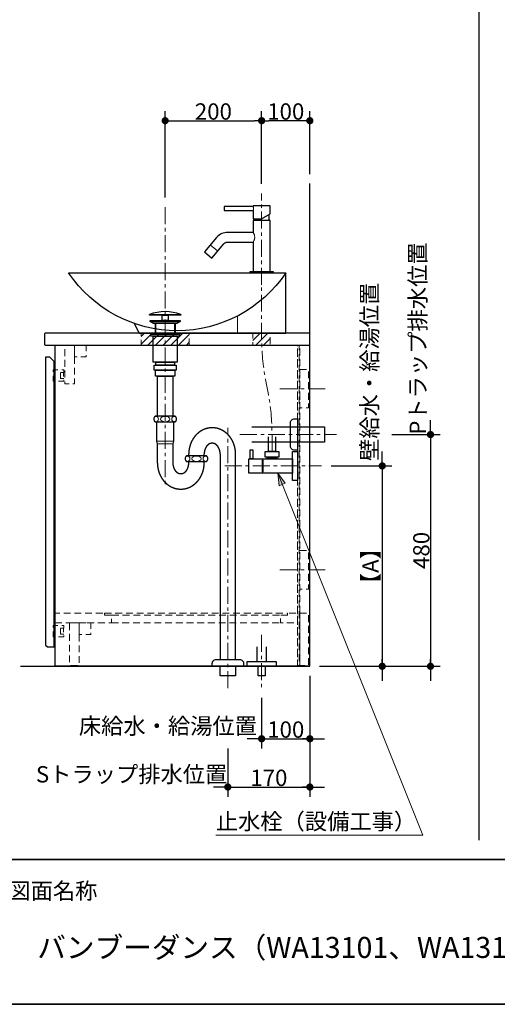
# Model space of a CAD drawing. Units: millimetres. Extents: x -4275 to 7850, y -3045 to 3045.
# Drawn here: x -2087 to -1097, y -2770 to -731 of the extents above; entities that cross this region are included whole.
import ezdxf

# ---------------------------------------------------------------- set-up
doc = ezdxf.new("R2010")
doc.units = ezdxf.units.MM
doc.header["$LTSCALE"] = 20
doc.header["$PDMODE"] = 1
doc.header["$PDSIZE"] = -2
doc.linetypes.add('ラインタイプ-1', pattern=[1.11, 0.71, -0.4])
doc.linetypes.add('ラインタイプ-3', pattern=[2.91, 1.76, -0.4, 0.35, -0.4])
for name, color, linetype, lineweight in [('1図面枠', 7, 'Continuous', 15), ('2寸法-1', 7, 'Continuous', 15), ('2寸法-2', 7, 'Continuous', 15), ('2寸法-3', 7, 'Continuous', 15), ('4給排水', 7, 'Continuous', 15), ('5ボウル・キャビネット', 7, 'Continuous', 15)]:
    doc.layers.add(name, color=color, linetype=linetype, lineweight=lineweight)
doc.styles.add('MS PGothic', font='txt', dxfattribs={"bigfont": 'MS PGothic'})
doc.styles.get("Standard").update_dxf_attribs({"font": 'txt', "bigfont": 'BIGFONT.SHX'})
doc.dimstyles.new('SANWA-1', dxfattribs={"dimtxt": 33.826244, "dimasz": 15.006836, "dimexe": 20, "dimexo": 20, "dimgap": 2, "dimtad": 1, "dimdec": 8, "dimdsep": 46, "dimtxsty": 'MS PGothic', "dimblk": 'DOT', "dimblk1": 'DOT', "dimblk2": 'DOT', "dimcen": 0, "dimazin": 0, "dimtfac": 0.8, "dimtdec": 8, "dimtix": 1, "dimtmove": 0, "dimatfit": 0, "dimldrblk": 'DOT', "dimfxl": 1, "dimfrac": 2, "dimtolj": 1, "dimarcsym": 0})
pattern_1 = [(45, (0, 0), (16, 0), [])]

# ---------------------------------------------------------------- blocks, each defined once
blk = doc.blocks.new('グループ-2')
at = {"layer": '1図面枠', "color": 7, "linetype": 'Continuous', "lineweight": 35}
blk.add_line((-4000, -2470), (4000, -2470), dxfattribs=at)
at = {"layer": '1図面枠', "color": 7, "linetype": 'Continuous', "lineweight": 35, "flags": 128}
blk.add_lwpolyline([(-4000, 2770), (4000, 2770), (4000, -2770), (-4000, -2770)], close=True, dxfattribs=at)
blk = doc.blocks.new('図面枠')
at = {"layer": '1図面枠', "color": 7}
blk.add_blockref('グループ-2', (0, 0), dxfattribs=at)
at = {"layer": '1図面枠', "color": 7, "insert": (-2110, -2518.2), "char_height": 33.826, "attachment_point": 1, "line_spacing_factor": 0.870768}
blk.add_mtext('{\\fMS PGothic|b0|i0|c128|p0;図面名称}', dxfattribs=at)
blk = doc.blocks.new('グループ-4')
at = {"layer": '1図面枠', "color": 7, "linetype": 'Continuous', "lineweight": 30}
blk.add_line((-1135, 2050), (-1135, -2430), dxfattribs=at)
blk = doc.blocks.new('グループ-5')
at = {"layer": '5ボウル・キャビネット', "color": 7, "linetype": 'Continuous', "lineweight": 30, "flags": 128}
blk.add_lwpolyline([(-2033, -1380, 0.414214), (-2035, -1382), (-2035, -1403, 0.414214), (-2033, -1405), (-1485, -1405), (-1485, -1380)], format="xyb", close=True, dxfattribs=at)
for points in [[(-2013, -1405), (-1486, -1405), (-1486, -2070), (-2013, -2070)], [(-2033, -2026), (-2029, -2030), (-2015, -2030), (-2015, -1439), (-2024, -1430), (-2033, -1430)]]:
    blk.add_lwpolyline(points, close=True, dxfattribs=at)
blk = doc.blocks.new('グループ-6')
at = {"layer": '5ボウル・キャビネット', "color": 7, "linetype": 'ラインタイプ-1', "lineweight": 15}
for p, q in [((-1511, -2070), (-1511, -1405)), ((-1506, -2070), (-1506, -1405)), ((-1896, -1980), (-1546, -1980))]:
    blk.add_line(p, q, dxfattribs=at)
at = {"layer": '5ボウル・キャビネット', "color": 7, "linetype": 'ラインタイプ-1', "lineweight": 15, "flags": 128}
for points in [[(-1993, -1405), (-1973, -1405), (-1973, -1485), (-1993, -1485)], [(-1973, -1405), (-1949, -1405), (-1949, -1429), (-1973, -1429)], [(-1511, -1405), (-1507, -1405), (-1507, -2068), (-1511, -2068)], [(-1995, -1473.75), (-2002, -1473.75), (-2002, -1461.75), (-1995, -1461.75), (-1995, -1455.75), (-2017, -1455.75), (-2017, -1479.75), (-1995, -1479.75)], [(-2002, -1461.75), (-1995.5, -1461.75), (-1995.5, -1473.75), (-2002, -1473.75)], [(-1506, -1455), (-1488, -1455), (-1488, -1535), (-1506, -1535)], [(-1506, -1830), (-1488, -1830), (-1488, -1910), (-1506, -1910)], [(-2013, -1980), (-1896, -1980), (-1896, -1964), (-1911, -1964), (-1911, -1960), (-2013, -1960)], [(-1910.5, -1960), (-1531.5, -1960), (-1531.5, -1964), (-1910.5, -1964)], [(-1531, -1964), (-1546, -1964), (-1546, -1980), (-1511, -1980), (-1511, -1960), (-1531, -1960)], [(-1506, -1960), (-1488, -1960), (-1488, -2068), (-1506, -2068)], [(-1995, -2003.25), (-2002, -2003.25), (-2002, -1991.25), (-1995, -1991.25), (-1995, -1985.25), (-2017, -1985.25), (-2017, -2009.25), (-1995, -2009.25)], [(-2002, -1991.25), (-1995.5, -1991.25), (-1995.5, -2003.25), (-2002, -2003.25)], [(-1983, -1980), (-1963, -1980), (-1963, -2068), (-1981, -2068), (-1983, -2066)], [(-1963, -1980), (-1939, -1980), (-1939, -2004), (-1963, -2004)]]:
    blk.add_lwpolyline(points, close=True, dxfattribs=at)
blk = doc.blocks.new('グループ-7')
at = {"layer": '5ボウル・キャビネット', "color": 7, "linetype": 'ラインタイプ-3', "lineweight": 15}
for p, q in [((-1547, -1495), (-1447, -1495)), ((-1547, -1870), (-1447, -1870))]:
    blk.add_line(p, q, dxfattribs=at)
blk = doc.blocks.new('グループ-8')
at = {"layer": '5ボウル・キャビネット', "color": 7, "linetype": 'Continuous', "lineweight": 30, "flags": 128}
blk.add_lwpolyline([(-2085, -2070), (-1485, -2070), (-1485, -1070)], dxfattribs=at)
at = {"layer": '5ボウル・キャビネット', "color": 7}
for name in ['グループ-5', 'グループ-6', 'グループ-7']:
    blk.add_blockref(name, (0, 0), dxfattribs=at)
blk = doc.blocks.new('_Dot')
at = {"color": 0, "linetype": 'ByBlock', "lineweight": -2}
blk.add_line((-0.5, 0), (-1, 0), dxfattribs=at)
at = {"color": 0, "linetype": 'ByBlock', "const_width": 0.5}
blk.add_lwpolyline([(-0.25, 0, 1), (0.25, 0, 1)], format="xyb", close=True, dxfattribs=at)
blk = doc.blocks.new('*D43')
at = {"layer": '2寸法-1', "color": 0, "linetype": 'Continuous', "lineweight": -2}
for p, q in [((-1441, -1655), (-1315, -1655)), ((-1335, -1670), (-1335, -2055)), ((-1465, -2070), (-1315, -2070))]:
    blk.add_line(p, q, dxfattribs=at)
at = {"layer": 'Defpoints', "color": 0}
for p in [(-1461, -1655), (-1485, -2070), (-1335, -2070)]:
    blk.add_point(p, dxfattribs=at)
at = {"layer": '2寸法-1', "color": 0, "lineweight": -2, "xscale": 15.0068359375, "yscale": 15.0068359375, "zscale": 15.0068359375}
for p, rotation in [((-1335, -1655), 90), ((-1335, -2070), 270)]:
    blk.add_blockref('_Dot', p, dxfattribs=dict(at, rotation=rotation))
at = {"layer": '2寸法-1', "color": 0, "lineweight": 15, "insert": (-1359.3, -1862.5), "char_height": 33.83, "attachment_point": 5, "rotation": 90, "style": 'MS PGothic'}
blk.add_mtext('\\A1;【A】', dxfattribs=at)
blk = doc.blocks.new('*D44')
at = {"layer": '2寸法-1', "color": 0, "linetype": 'Continuous', "lineweight": -2}
for p, q in [((-1315, -1590), (-1215, -1590)), ((-1235, -1605), (-1235, -2055)), ((-1315, -2070), (-1215, -2070))]:
    blk.add_line(p, q, dxfattribs=at)
at = {"layer": 'Defpoints', "color": 0}
for p in [(-1335, -1590), (-1335, -2070), (-1235, -2070)]:
    blk.add_point(p, dxfattribs=at)
at = {"layer": '2寸法-1', "color": 0, "lineweight": -2, "xscale": 15.0068359375, "yscale": 15.0068359375, "zscale": 15.0068359375}
for p, rotation in [((-1235, -1590), 90), ((-1235, -2070), 270)]:
    blk.add_blockref('_Dot', p, dxfattribs=dict(at, rotation=rotation))
at = {"layer": '2寸法-1', "color": 0, "lineweight": 15, "insert": (-1254, -1830), "char_height": 33.83, "attachment_point": 5, "rotation": 90, "style": 'MS PGothic'}
blk.add_mtext('\\A1;480', dxfattribs=at)
blk = doc.blocks.new('*D45')
at = {"layer": '2寸法-2', "color": 0, "linetype": 'Continuous', "lineweight": -2}
for p, q in [((-1335, -1640), (-1335, -1625)), ((-1441, -1655), (-1315, -1655)), ((-1335, -1655), (-1335, -2070)), ((-1465, -2070), (-1315, -2070)), ((-1335, -2085), (-1335, -2100))]:
    blk.add_line(p, q, dxfattribs=at)
at = {"layer": 'Defpoints', "color": 0}
for p in [(-1461, -1655), (-1485, -2070), (-1335, -2070)]:
    blk.add_point(p, dxfattribs=at)
at = {"layer": '2寸法-2', "color": 0, "lineweight": -2, "xscale": 15.0068359375, "yscale": 15.0068359375, "zscale": 15.0068359375}
for p, rotation in [((-1335, -1655), 270), ((-1335, -2070), 90)]:
    blk.add_blockref('_Dot', p, dxfattribs=dict(at, rotation=rotation))
at = {"layer": '2寸法-2', "color": 0, "lineweight": 15, "insert": (-1361.4, -1460.1), "char_height": 33.826, "attachment_point": 5, "rotation": 90, "style": 'MS PGothic'}
blk.add_mtext('\\A1;壁給水・給湯位置', dxfattribs=at)
blk = doc.blocks.new('*D46')
at = {"layer": '2寸法-2', "color": 0, "linetype": 'Continuous', "lineweight": -2}
for p, q in [((-1485, -2090), (-1485, -2240)), ((-1585, -2135), (-1585, -2240)), ((-1600, -2220), (-1615, -2220)), ((-1585, -2220), (-1485, -2220)), ((-1470, -2220), (-1455, -2220))]:
    blk.add_line(p, q, dxfattribs=at)
at = {"layer": 'Defpoints', "color": 0}
for p in [(-1485, -2070), (-1585, -2115), (-1485, -2220)]:
    blk.add_point(p, dxfattribs=at)
at = {"layer": '2寸法-2', "color": 0, "lineweight": -2, "xscale": 15.0068359375, "yscale": 15.0068359375, "zscale": 15.0068359375}
blk.add_blockref('_Dot', (-1585, -2220), dxfattribs=at)
at = {"layer": '2寸法-2', "color": 0, "lineweight": -2, "xscale": 15.0068359375, "yscale": 15.0068359375, "zscale": 15.0068359375, "rotation": 180}
blk.add_blockref('_Dot', (-1485, -2220), dxfattribs=at)
at = {"layer": '2寸法-2', "color": 0, "lineweight": 15, "insert": (-1779.2, -2193.6), "char_height": 33.826, "attachment_point": 5, "style": 'MS PGothic'}
blk.add_mtext('\\A1;床給水・給湯位置', dxfattribs=at)
blk = doc.blocks.new('*D47')
at = {"layer": '2寸法-2', "color": 0, "linetype": 'Continuous', "lineweight": -2}
for p, q in [((-1655, -2240), (-1655, -2340)), ((-1485, -2240), (-1485, -2340)), ((-1670, -2320), (-1685, -2320)), ((-1655, -2320), (-1485, -2320)), ((-1470, -2320), (-1455, -2320))]:
    blk.add_line(p, q, dxfattribs=at)
at = {"layer": 'Defpoints', "color": 0}
for p in [(-1655, -2220), (-1485, -2220), (-1485, -2320)]:
    blk.add_point(p, dxfattribs=at)
at = {"layer": '2寸法-2', "color": 0, "lineweight": -2, "xscale": 15.0068359375, "yscale": 15.0068359375, "zscale": 15.0068359375}
blk.add_blockref('_Dot', (-1655, -2320), dxfattribs=at)
at = {"layer": '2寸法-2', "color": 0, "lineweight": -2, "xscale": 15.0068359375, "yscale": 15.0068359375, "zscale": 15.0068359375, "rotation": 180}
blk.add_blockref('_Dot', (-1485, -2320), dxfattribs=at)
at = {"layer": '2寸法-2', "color": 0, "lineweight": 15, "insert": (-1854.5, -2293.6), "char_height": 33.826, "attachment_point": 5, "style": 'MS PGothic'}
blk.add_mtext('\\A1;Sトラップ排水位置', dxfattribs=at)
blk = doc.blocks.new('*D48')
at = {"layer": '2寸法-1', "color": 0, "linetype": 'Continuous', "lineweight": -2}
for p, q in [((-1485, -2090), (-1485, -2240)), ((-1585, -2135), (-1585, -2240)), ((-1570, -2220), (-1500, -2220))]:
    blk.add_line(p, q, dxfattribs=at)
at = {"layer": 'Defpoints', "color": 0}
for p in [(-1485, -2070), (-1585, -2115), (-1485, -2220)]:
    blk.add_point(p, dxfattribs=at)
at = {"layer": '2寸法-1', "color": 0, "lineweight": -2, "xscale": 15.0068359375, "yscale": 15.0068359375, "zscale": 15.0068359375, "rotation": 180}
blk.add_blockref('_Dot', (-1585, -2220), dxfattribs=at)
at = {"layer": '2寸法-1', "color": 0, "lineweight": -2, "xscale": 15.0068359375, "yscale": 15.0068359375, "zscale": 15.0068359375}
blk.add_blockref('_Dot', (-1485, -2220), dxfattribs=at)
at = {"layer": '2寸法-1', "color": 0, "lineweight": 15, "insert": (-1535, -2201), "char_height": 33.83, "attachment_point": 5, "style": 'MS PGothic'}
blk.add_mtext('\\A1;100', dxfattribs=at)
blk = doc.blocks.new('*D49')
at = {"layer": '2寸法-1', "color": 0, "linetype": 'Continuous', "lineweight": -2}
for p, q in [((-1655, -2240), (-1655, -2340)), ((-1485, -2240), (-1485, -2340)), ((-1640, -2320), (-1500, -2320))]:
    blk.add_line(p, q, dxfattribs=at)
at = {"layer": 'Defpoints', "color": 0}
for p in [(-1655, -2220), (-1485, -2220), (-1485, -2320)]:
    blk.add_point(p, dxfattribs=at)
at = {"layer": '2寸法-1', "color": 0, "lineweight": -2, "xscale": 15.0068359375, "yscale": 15.0068359375, "zscale": 15.0068359375, "rotation": 180}
blk.add_blockref('_Dot', (-1655, -2320), dxfattribs=at)
at = {"layer": '2寸法-1', "color": 0, "lineweight": -2, "xscale": 15.0068359375, "yscale": 15.0068359375, "zscale": 15.0068359375}
blk.add_blockref('_Dot', (-1485, -2320), dxfattribs=at)
at = {"layer": '2寸法-1', "color": 0, "lineweight": 15, "insert": (-1570, -2301), "char_height": 33.83, "attachment_point": 5, "style": 'MS PGothic'}
blk.add_mtext('\\A1;170', dxfattribs=at)
blk = doc.blocks.new('*D50')
at = {"layer": '2寸法-2', "color": 0, "linetype": 'Continuous', "lineweight": -2}
for p, q in [((-1235, -1575), (-1235, -1560)), ((-1315, -1590), (-1215, -1590)), ((-1235, -1590), (-1235, -2070)), ((-1315, -2070), (-1215, -2070)), ((-1235, -2085), (-1235, -2100))]:
    blk.add_line(p, q, dxfattribs=at)
at = {"layer": 'Defpoints', "color": 0}
for p in [(-1335, -1590), (-1335, -2070), (-1235, -2070)]:
    blk.add_point(p, dxfattribs=at)
at = {"layer": '2寸法-2', "color": 0, "lineweight": -2, "xscale": 15.0068359375, "yscale": 15.0068359375, "zscale": 15.0068359375}
for p, rotation in [((-1235, -1590), 270), ((-1235, -2070), 90)]:
    blk.add_blockref('_Dot', p, dxfattribs=dict(at, rotation=rotation))
at = {"layer": '2寸法-2', "color": 0, "lineweight": 15, "insert": (-1261.4, -1391.2), "char_height": 33.826, "attachment_point": 5, "rotation": 90, "style": 'MS PGothic'}
blk.add_mtext('\\A1;Pトラップ排水位置', dxfattribs=at)
blk = doc.blocks.new('*D59')
at = {"layer": '2寸法-1', "color": 0, "linetype": 'Continuous', "lineweight": -2}
for p, q in [((-1585, -1071), (-1585, -920)), ((-1485, -1051), (-1485, -920)), ((-1500, -940), (-1570, -940))]:
    blk.add_line(p, q, dxfattribs=at)
at = {"layer": 'Defpoints', "color": 0}
for p in [(-1585, -940), (-1485, -1071), (-1585, -1091)]:
    blk.add_point(p, dxfattribs=at)
at = {"layer": '2寸法-1', "color": 0, "lineweight": -2, "xscale": 15.0068359375, "yscale": 15.0068359375, "zscale": 15.0068359375, "rotation": 180}
blk.add_blockref('_Dot', (-1585, -940), dxfattribs=at)
at = {"layer": '2寸法-1', "color": 0, "lineweight": -2, "xscale": 15.0068359375, "yscale": 15.0068359375, "zscale": 15.0068359375}
blk.add_blockref('_Dot', (-1485, -940), dxfattribs=at)
at = {"layer": '2寸法-1', "color": 0, "lineweight": 15, "insert": (-1535, -921), "char_height": 33.83, "attachment_point": 5, "style": 'MS PGothic'}
blk.add_mtext('\\A1;100', dxfattribs=at)
blk = doc.blocks.new('*D60')
at = {"layer": '2寸法-1', "color": 0, "linetype": 'Continuous', "lineweight": -2}
for p, q in [((-1785, -1099), (-1785, -920)), ((-1585, -1071), (-1585, -920)), ((-1770, -940), (-1600, -940))]:
    blk.add_line(p, q, dxfattribs=at)
at = {"layer": 'Defpoints', "color": 0}
for p in [(-1585, -940), (-1585, -1091), (-1785, -1119)]:
    blk.add_point(p, dxfattribs=at)
at = {"layer": '2寸法-1', "color": 0, "lineweight": -2, "xscale": 15.0068359375, "yscale": 15.0068359375, "zscale": 15.0068359375, "rotation": 180}
blk.add_blockref('_Dot', (-1785, -940), dxfattribs=at)
at = {"layer": '2寸法-1', "color": 0, "lineweight": -2, "xscale": 15.0068359375, "yscale": 15.0068359375, "zscale": 15.0068359375}
blk.add_blockref('_Dot', (-1585, -940), dxfattribs=at)
at = {"layer": '2寸法-1', "color": 0, "lineweight": 15, "insert": (-1685, -921), "char_height": 33.83, "attachment_point": 5, "style": 'MS PGothic'}
blk.add_mtext('\\A1;200', dxfattribs=at)
blk = doc.blocks.new('止水栓_側面')
at = {"layer": '4給排水', "color": 7, "linetype": 'ラインタイプ-3', "lineweight": 15}
blk.add_line((-150.5, 0), (50, 0), dxfattribs=at)
at = {"layer": '4給排水', "color": 7, "linetype": 'Continuous', "lineweight": 30, "flags": 128}
blk.add_lwpolyline([(-45, 60), (-45, 30), (-60, 30), (-60, 60)], dxfattribs=at)
for points in [[(-97.5, 33), (-92.5, 33), (-92.5, 15), (-97.5, 15)], [(-66.5, 30), (-38.5, 30), (-38.5, 18), (-66.5, 18)], [(-10, 30), (0, 30), (0, -30), (-10, -30)], [(-72.5, -15), (-100.5, -15), (-100.5, 15), (-72.5, 15)], [(-72.5, 12), (-71.5, 12), (-71.5, -12), (-72.5, -12)], [(-71.5, 14.9), (-10, 14.9), (-10, -14.9), (-71.5, -14.9)], [(-62.5, 18), (-42.5, 18), (-42.5, 14.9), (-62.5, 14.9)]]:
    blk.add_lwpolyline(points, close=True, dxfattribs=at)
blk = doc.blocks.new('グループ-9')
at = {"layer": '4給排水', "color": 7, "linetype": 'ラインタイプ-3', "lineweight": 15}
blk.add_line((-1585, -1280), (-1585, -1091), dxfattribs=at)
at = {"layer": '4給排水', "color": 7, "linetype": 'Continuous', "lineweight": 30}
for p, q in [((-1570, -1134.3), (-1570, -1147)), ((-1600, -1143), (-1600, -1147))]:
    blk.add_line(p, q, dxfattribs=at)
at = {"layer": '4給排水', "color": 7, "linetype": 'Continuous', "lineweight": 15}
blk.add_line((-1676.1, -1210.2), (-1691.4, -1197.3), dxfattribs=at)
at = {"layer": '4給排水', "color": 7, "linetype": 'Continuous', "lineweight": 30, "flags": 128}
for points in [[(-1663, -1126), (-1602.5, -1126), (-1602.5, -1143), (-1585, -1143), (-1567.5, -1132.9), (-1567.5, -1116), (-1602.5, -1116), (-1602.5, -1118), (-1663, -1118)], [(-1658.6, -1171.5), (-1661.6, -1172), (-1664.4, -1172.7), (-1667.2, -1173.7), (-1670.3, -1175.2), (-1673.3, -1177.1), (-1676, -1179.4), (-1678.6, -1182), (-1678.7, -1182.1), (-1703.5, -1211.7), (-1688.2, -1224.6), (-1663.3, -1195), (-1662.5, -1194.1), (-1661.6, -1193.3), (-1660.6, -1192.7), (-1659.5, -1192.2), (-1658.6, -1191.8), (-1657.6, -1191.6), (-1656.7, -1191.4), (-1655.7, -1191.4), (-1602.5, -1191.4), (-1602.5, -1252), (-1567.5, -1252), (-1567.5, -1147), (-1602.5, -1147), (-1602.5, -1171.4), (-1655.7, -1171.4)], [(-1561, -1255), (-1609, -1255), (-1609, -1252), (-1561, -1252)]]:
    blk.add_lwpolyline(points, close=True, dxfattribs=at)
at = {"layer": '4給排水', "color": 7, "linetype": 'Continuous', "lineweight": 15, "flags": 128}
for points in [[(-1602.5, -1118), (-1602.5, -1118), (-1602.5, -1118.1), (-1602.5, -1118.2), (-1602.4, -1118.3), (-1602.4, -1118.5), (-1602.4, -1118.7), (-1602.3, -1118.9), (-1602.3, -1119.2), (-1602.2, -1119.5), (-1602.2, -1119.8), (-1602.1, -1120.1), (-1602.1, -1120.5), (-1602.1, -1120.9), (-1602.1, -1121.2), (-1602, -1121.6), (-1602, -1122), (-1602, -1122.2), (-1602, -1122.4), (-1602.1, -1122.8), (-1602.1, -1123.2), (-1602.1, -1123.6), (-1602.1, -1123.9), (-1602.2, -1124.3), (-1602.2, -1124.6), (-1602.3, -1124.9), (-1602.3, -1125.1), (-1602.4, -1125.3), (-1602.4, -1125.5), (-1602.4, -1125.7), (-1602.5, -1125.8), (-1602.5, -1125.9), (-1602.5, -1126), (-1602.5, -1126)], [(-1602.5, -1171.4), (-1602.5, -1171.5), (-1602.4, -1171.6), (-1602.2, -1171.9), (-1602.1, -1172.2), (-1601.8, -1172.6), (-1601.6, -1173.1), (-1601.3, -1173.7), (-1601, -1174.4), (-1600.7, -1175.1), (-1600.4, -1175.9), (-1600.1, -1176.7), (-1599.9, -1177.6), (-1599.7, -1178.5), (-1599.5, -1179.4), (-1599.4, -1180.4), (-1599.4, -1181.4), (-1599.4, -1182.4), (-1599.5, -1183.4), (-1599.7, -1184.4), (-1599.9, -1185.3), (-1600.1, -1186.2), (-1600.4, -1187), (-1600.7, -1187.8), (-1601, -1188.5), (-1601.3, -1189.2), (-1601.6, -1189.7), (-1601.9, -1190.2), (-1602.1, -1190.6), (-1602.3, -1191), (-1602.4, -1191.2), (-1602.5, -1191.4), (-1602.5, -1191.4)]]:
    blk.add_lwpolyline(points, dxfattribs=at)
at = {"layer": '4給排水', "color": 7, "linetype": 'ラインタイプ-3', "lineweight": 15, "flags": 128}
blk.add_lwpolyline([(-1563.5, -1625), (-1563.5, -1598.6), (-1563.5, -1589.6, 0.046947), (-1571.6, -1503.4), (-1576.9, -1475.7, -0.046947), (-1585, -1389.4), (-1585, -1380.4), (-1585, -1354), (-1585, -1255)], format="xyb", dxfattribs=at)
at = {"layer": '4給排水', "color": 7}
blk.add_blockref('止水栓_側面', (-1511, -1655), dxfattribs=at)
blk = doc.blocks.new('グループ-10')
at = {"layer": '4給排水', "color": 7, "linetype": 'ラインタイプ-3', "lineweight": 15}
blk.add_line((-1585, -2005), (-1585, -2115), dxfattribs=at)
at = {"layer": '4給排水', "color": 7, "linetype": 'Continuous', "lineweight": 30, "flags": 128}
blk.add_lwpolyline([(-1595, -2030), (-1595, -2060), (-1575, -2060), (-1575, -2030)], dxfattribs=at)
for points in [[(-1615, -2060), (-1555, -2060), (-1555, -2070), (-1615, -2070)], [(-1592.5, -2070), (-1577.5, -2070), (-1577.5, -2090), (-1592.5, -2090)]]:
    blk.add_lwpolyline(points, close=True, dxfattribs=at)
blk = doc.blocks.new('グループ-17')
at = {"layer": '4給排水', "color": 7, "linetype": 'ラインタイプ-3', "lineweight": 15}
for p, q in [((-1785, -1119), (-1785, -1698)), ((-1655, -2115), (-1655, -1576)), ((-1630, -1590), (-1430, -1590))]:
    blk.add_line(p, q, dxfattribs=at)
at = {"layer": '4給排水', "color": 7, "linetype": 'Continuous', "lineweight": 30}
for p, q in [((-1806, -1360), (-1806, -1380)), ((-1764, -1360), (-1764, -1380)), ((-1736, -1634), (-1736, -1630)), ((-1704, -1634), (-1704, -1630)), ((-1736, -1649), (-1736, -1646)), ((-1704, -1649), (-1704, -1646))]:
    blk.add_line(p, q, dxfattribs=at)
at = {"layer": '4給排水', "color": 7, "linetype": 'Continuous', "lineweight": 5}
for p, q in [((-1804.5, -1360), (-1804.5, -1380)), ((-1765.5, -1360), (-1765.5, -1380))]:
    blk.add_line(p, q, dxfattribs=at)
at = {"layer": '4給排水', "color": 7, "linetype": 'Continuous', "lineweight": 15}
for p, q in [((-1768, -1604), (-1802, -1604)), ((-1801, -1609), (-1769, -1609))]:
    blk.add_line(p, q, dxfattribs=at)
at = {"layer": '4給排水', "color": 7, "linetype": 'Continuous', "lineweight": 30, "flags": 128}
for points in [[(-1817.5, -1341.5), (-1752.5, -1341.5), (-1752.5, -1343), (-1817.5, -1343)], [(-1791.5, -1343), (-1778.5, -1343), (-1778.5, -1354), (-1791.5, -1354)], [(-1816, -1354), (-1754, -1354), (-1754, -1356), (-1816, -1356)], [(-1809.1, -1360), (-1816, -1356), (-1754, -1356), (-1761, -1360)], [(-1815, -1382), (-1817.5, -1380), (-1752.5, -1380), (-1755, -1382)], [(-1815, -1382), (-1755, -1382), (-1755, -1386), (-1815, -1386)], [(-1810, -1386), (-1760, -1386), (-1760, -1440), (-1810, -1440)], [(-1808, -1446), (-1762, -1446), (-1762, -1457), (-1808, -1457)], [(-1804.5, -1440), (-1765.5, -1440), (-1765.5, -1446), (-1804.5, -1446)], [(-1805, -1457), (-1765, -1457), (-1765, -1469), (-1805, -1469)], [(-1801, -1469), (-1769, -1469), (-1769, -1552), (-1801, -1552)], [(-1671, -2070), (-1639, -2070), (-1639, -2090), (-1671, -2090)]]:
    blk.add_lwpolyline(points, close=True, dxfattribs=at)
for points in [[(-1808.5, -1558, 0.201132), (-1806, -1564), (-1764, -1564, 0.201132), (-1761.5, -1558, 0.201131), (-1764, -1552), (-1806, -1552, 0.201131), (-1808.5, -1558)], [(-1525, -1565.5, -0.414214), (-1517, -1557.5), (-1511, -1557.5), (-1511, -1622.5), (-1517, -1622.5, -0.414214), (-1525, -1614.5)], [(-1743.5, -1640, 0.201132), (-1741, -1646), (-1699, -1646, 0.201132), (-1696.5, -1640, 0.201131), (-1699, -1634), (-1741, -1634, 0.201131), (-1743.5, -1640)], [(-1687.3, -2065.3), (-1687.3, -2064, -0.414214), (-1679.3, -2056), (-1679.1, -2056), (-1630.4, -2056), (-1630.3, -2056, -0.414214), (-1622.3, -2064), (-1622.3, -2065.3), (-1622.3, -2070), (-1687.3, -2070)]]:
    blk.add_lwpolyline(points, format="xyb", close=True, dxfattribs=at)
for points in [[(-1801, -1649), (-1801, -1609), (-1802, -1604), (-1802, -1564), (-1768, -1564), (-1768, -1604), (-1769, -1609), (-1769, -1649)], [(-1605, -1574), (-1455, -1574), (-1455, -1606), (-1605, -1606)], [(-1671, -1630), (-1671, -2056), (-1639, -2056), (-1639, -1630)]]:
    blk.add_lwpolyline(points, dxfattribs=at)
at = {"layer": '4給排水', "color": 7, "linetype": 'Continuous', "lineweight": 30}
blk.add_arc((-1785, -1426.5), 91, 69.0802, 110.9198, dxfattribs=at)
at = {"layer": '4給排水', "color": 7, "linetype": 'Continuous', "lineweight": 15}
for centre, major_axis, ratio in [((-1803.5, -1558), (0, 5.5), 0.863636), ((-1785, -1558), (9.5, 0), 0.578947), ((-1766.5, -1558), (0, 5.5), 0.863636), ((-1738.5, -1640), (0, 5.5), 0.863636), ((-1720, -1640), (9.5, 0), 0.578947), ((-1701.5, -1640), (0, 5.5), 0.863636)]:
    blk.add_ellipse(centre, major_axis=major_axis, ratio=ratio, dxfattribs=at)
at = {"layer": '4給排水', "color": 7, "linetype": 'Continuous', "lineweight": 30}
for points, knots in [([(-1639, -1630), (-1639, -1627.3), (-1639.2, -1624.7), (-1639.5, -1622.1), (-1639.9, -1619.5), (-1640.4, -1616.9), (-1641.1, -1614.3), (-1641.8, -1611.8), (-1642.7, -1609.3), (-1643.6, -1606.9), (-1644.7, -1604.5), (-1645.9, -1602.2), (-1647.2, -1600), (-1648.5, -1597.8), (-1650, -1595.7), (-1651.5, -1593.7), (-1653.2, -1591.8), (-1654.9, -1589.9), (-1656.7, -1588.3), (-1658.6, -1586.6), (-1660.6, -1585.1), (-1662.5, -1583.6), (-1664.6, -1582.4), (-1666.7, -1581.1), (-1668.9, -1580.1), (-1671.1, -1579.1), (-1673.4, -1578.3), (-1675.7, -1577.6), (-1678, -1577), (-1680.4, -1576.5), (-1682.7, -1576.3), (-1685.1, -1576), (-1687.5, -1576), (-1689.9, -1576), (-1692.3, -1576.3), (-1694.6, -1576.5), (-1697, -1577), (-1699.3, -1577.6), (-1701.6, -1578.3), (-1703.9, -1579.1), (-1706.1, -1580.1), (-1708.3, -1581.1), (-1710.4, -1582.4), (-1712.5, -1583.6), (-1714.4, -1585.1), (-1716.4, -1586.6), (-1718.3, -1588.3), (-1720.1, -1589.9), (-1721.8, -1591.8), (-1723.5, -1593.7), (-1725, -1595.7), (-1726.5, -1597.8), (-1727.8, -1600), (-1729.1, -1602.2), (-1730.3, -1604.5), (-1731.4, -1606.9), (-1732.3, -1609.3), (-1733.2, -1611.8), (-1733.9, -1614.3), (-1734.6, -1616.9), (-1735.1, -1619.5), (-1735.5, -1622.1), (-1735.8, -1624.7), (-1736, -1627.3), (-1736, -1630)], [0, 0, 0, 0.031254, 0.031254, 0.062508, 0.062508, 0.093762, 0.093762, 0.125016, 0.125016, 0.156269, 0.156269, 0.187521, 0.187521, 0.218772, 0.218772, 0.250023, 0.250023, 0.281272, 0.281272, 0.312521, 0.312521, 0.343769, 0.343769, 0.375016, 0.375016, 0.406263, 0.406263, 0.437509, 0.437509, 0.468755, 0.468755, 0.5, 0.5, 0.531245, 0.531245, 0.562491, 0.562491, 0.593737, 0.593737, 0.624984, 0.624984, 0.656231, 0.656231, 0.687479, 0.687479, 0.718728, 0.718728, 0.749977, 0.749977, 0.781228, 0.781228, 0.812479, 0.812479, 0.843731, 0.843731, 0.874984, 0.874984, 0.906238, 0.906238, 0.937492, 0.937492, 0.968746, 0.968746, 1, 1, 1]), ([(-1671, -1630), (-1671, -1628.9), (-1671.1, -1627.8), (-1671.2, -1626.8), (-1671.3, -1625.7), (-1671.5, -1624.6), (-1671.7, -1623.6), (-1671.9, -1622.6), (-1672.3, -1621.6), (-1672.6, -1620.6), (-1672.9, -1619.6), (-1673.3, -1618.7), (-1673.8, -1617.8), (-1674.2, -1616.9), (-1674.7, -1616), (-1675.3, -1615.2), (-1675.8, -1614.4), (-1676.4, -1613.7), (-1677, -1613), (-1677.7, -1612.3), (-1678.3, -1611.7), (-1679, -1611.1), (-1679.7, -1610.6), (-1680.4, -1610.1), (-1681.2, -1609.7), (-1681.9, -1609.3), (-1682.7, -1608.9), (-1683.5, -1608.6), (-1684.3, -1608.4), (-1685.1, -1608.2), (-1685.9, -1608.1), (-1686.7, -1608), (-1687.5, -1608), (-1688.3, -1608), (-1689.1, -1608.1), (-1689.9, -1608.2), (-1690.7, -1608.4), (-1691.5, -1608.6), (-1692.3, -1608.9), (-1693.1, -1609.3), (-1693.8, -1609.7), (-1694.6, -1610.1), (-1695.3, -1610.6), (-1696, -1611.1), (-1696.7, -1611.7), (-1697.3, -1612.3), (-1698, -1613), (-1698.6, -1613.7), (-1699.2, -1614.4), (-1699.7, -1615.2), (-1700.3, -1616), (-1700.8, -1616.9), (-1701.2, -1617.8), (-1701.7, -1618.7), (-1702.1, -1619.6), (-1702.4, -1620.6), (-1702.7, -1621.6), (-1703.1, -1622.6), (-1703.3, -1623.6), (-1703.5, -1624.6), (-1703.7, -1625.7), (-1703.8, -1626.8), (-1703.9, -1627.8), (-1704, -1628.9), (-1704, -1630)], [0, 0, 0, 0.031261, 0.031261, 0.062522, 0.062522, 0.093782, 0.093782, 0.125041, 0.125041, 0.156298, 0.156298, 0.187554, 0.187554, 0.218808, 0.218808, 0.25006, 0.25006, 0.28131, 0.28131, 0.312557, 0.312557, 0.343802, 0.343802, 0.375045, 0.375045, 0.406286, 0.406286, 0.437525, 0.437525, 0.468763, 0.468763, 0.5, 0.5, 0.531237, 0.531237, 0.562475, 0.562475, 0.593714, 0.593714, 0.624955, 0.624955, 0.656198, 0.656198, 0.687443, 0.687443, 0.71869, 0.71869, 0.74994, 0.74994, 0.781192, 0.781192, 0.812446, 0.812446, 0.843702, 0.843702, 0.874959, 0.874959, 0.906218, 0.906218, 0.937478, 0.937478, 0.968739, 0.968739, 1, 1, 1]), ([(-1801, -1649), (-1801, -1651.7), (-1800.8, -1654.3), (-1800.5, -1656.9), (-1800.1, -1659.5), (-1799.6, -1662.1), (-1798.9, -1664.7), (-1798.2, -1667.2), (-1797.3, -1669.7), (-1796.4, -1672.1), (-1795.3, -1674.5), (-1794.1, -1676.8), (-1792.8, -1679), (-1791.5, -1681.2), (-1790, -1683.3), (-1788.5, -1685.3), (-1786.8, -1687.2), (-1785.1, -1689.1), (-1783.3, -1690.7), (-1781.4, -1692.4), (-1779.4, -1693.9), (-1777.5, -1695.4), (-1775.4, -1696.6), (-1773.3, -1697.9), (-1771.1, -1698.9), (-1768.9, -1699.9), (-1766.6, -1700.7), (-1764.3, -1701.4), (-1762, -1702), (-1759.6, -1702.5), (-1757.3, -1702.7), (-1754.9, -1703), (-1752.5, -1703), (-1750.1, -1703), (-1747.7, -1702.7), (-1745.4, -1702.5), (-1743, -1702), (-1740.7, -1701.4), (-1738.4, -1700.7), (-1736.1, -1699.9), (-1733.9, -1698.9), (-1731.7, -1697.9), (-1729.6, -1696.6), (-1727.5, -1695.4), (-1725.6, -1693.9), (-1723.6, -1692.4), (-1721.7, -1690.7), (-1719.9, -1689.1), (-1718.2, -1687.2), (-1716.5, -1685.3), (-1715, -1683.3), (-1713.5, -1681.2), (-1712.2, -1679), (-1710.9, -1676.8), (-1709.7, -1674.5), (-1708.6, -1672.1), (-1707.7, -1669.7), (-1706.8, -1667.2), (-1706.1, -1664.7), (-1705.4, -1662.1), (-1704.9, -1659.5), (-1704.5, -1656.9), (-1704.2, -1654.3), (-1704, -1651.7), (-1704, -1649)], [0, 0, 0, 0.031254, 0.031254, 0.062508, 0.062508, 0.093762, 0.093762, 0.125016, 0.125016, 0.156269, 0.156269, 0.187521, 0.187521, 0.218772, 0.218772, 0.250023, 0.250023, 0.281272, 0.281272, 0.312521, 0.312521, 0.343769, 0.343769, 0.375016, 0.375016, 0.406263, 0.406263, 0.437509, 0.437509, 0.468755, 0.468755, 0.5, 0.5, 0.531245, 0.531245, 0.562491, 0.562491, 0.593737, 0.593737, 0.624984, 0.624984, 0.656231, 0.656231, 0.687479, 0.687479, 0.718728, 0.718728, 0.749977, 0.749977, 0.781228, 0.781228, 0.812479, 0.812479, 0.843731, 0.843731, 0.874984, 0.874984, 0.906238, 0.906238, 0.937492, 0.937492, 0.968746, 0.968746, 1, 1, 1]), ([(-1769, -1649), (-1769, -1650.1), (-1768.9, -1651.2), (-1768.8, -1652.2), (-1768.7, -1653.3), (-1768.5, -1654.4), (-1768.3, -1655.4), (-1768.1, -1656.4), (-1767.7, -1657.4), (-1767.4, -1658.4), (-1767.1, -1659.4), (-1766.7, -1660.3), (-1766.2, -1661.2), (-1765.8, -1662.1), (-1765.3, -1663), (-1764.7, -1663.8), (-1764.2, -1664.6), (-1763.6, -1665.3), (-1763, -1666), (-1762.3, -1666.7), (-1761.7, -1667.3), (-1761, -1667.9), (-1760.3, -1668.4), (-1759.6, -1668.9), (-1758.8, -1669.3), (-1758.1, -1669.7), (-1757.3, -1670.1), (-1756.5, -1670.4), (-1755.7, -1670.6), (-1754.9, -1670.8), (-1754.1, -1670.9), (-1753.3, -1671), (-1752.5, -1671), (-1751.7, -1671), (-1750.9, -1670.9), (-1750.1, -1670.8), (-1749.3, -1670.6), (-1748.5, -1670.4), (-1747.7, -1670.1), (-1746.9, -1669.7), (-1746.2, -1669.3), (-1745.4, -1668.9), (-1744.7, -1668.4), (-1744, -1667.9), (-1743.3, -1667.3), (-1742.7, -1666.7), (-1742, -1666), (-1741.4, -1665.3), (-1740.8, -1664.6), (-1740.3, -1663.8), (-1739.7, -1663), (-1739.2, -1662.1), (-1738.8, -1661.2), (-1738.3, -1660.3), (-1737.9, -1659.4), (-1737.6, -1658.4), (-1737.3, -1657.4), (-1736.9, -1656.4), (-1736.7, -1655.4), (-1736.5, -1654.4), (-1736.3, -1653.3), (-1736.2, -1652.2), (-1736.1, -1651.2), (-1736, -1650.1), (-1736, -1649)], [0, 0, 0, 0.031261, 0.031261, 0.062522, 0.062522, 0.093782, 0.093782, 0.125041, 0.125041, 0.156298, 0.156298, 0.187554, 0.187554, 0.218808, 0.218808, 0.25006, 0.25006, 0.28131, 0.28131, 0.312557, 0.312557, 0.343802, 0.343802, 0.375045, 0.375045, 0.406286, 0.406286, 0.437525, 0.437525, 0.468763, 0.468763, 0.5, 0.5, 0.531237, 0.531237, 0.562475, 0.562475, 0.593714, 0.593714, 0.624955, 0.624955, 0.656198, 0.656198, 0.687443, 0.687443, 0.71869, 0.71869, 0.74994, 0.74994, 0.781192, 0.781192, 0.812446, 0.812446, 0.843702, 0.843702, 0.874959, 0.874959, 0.906218, 0.906218, 0.937478, 0.937478, 0.968739, 0.968739, 1, 1, 1])]:
    blk.add_open_spline(points, degree=2, knots=knots, dxfattribs=at)
blk = doc.blocks.new('グループ-44')
at = {"layer": '5ボウル・キャビネット', "color": 7, "linetype": 'Continuous', "lineweight": 15}
blk.add_line((-1635, -1380), (-1635, -1344.4), dxfattribs=at)
at = {"layer": '5ボウル・キャビネット', "color": 7, "linetype": 'Continuous', "lineweight": 30, "flags": 128}
blk.add_lwpolyline([(-1985, -1255), (-1535, -1255, -0.25), (-1760, -1375, -0.25)], format="xyb", close=True, dxfattribs=at)
blk.add_lwpolyline([(-1849, -1360), (-1839, -1380), (-1535, -1380), (-1535, -1255)], dxfattribs=at)

msp = doc.modelspace()

# ---------------------------------------------------------------- hatches: boundary and pattern name
at = {"layer": '2寸法-3', "linetype": 'Continuous', "lineweight": 0}
msp.add_hatch(color=7, dxfattribs=at).paths.add_polyline_path([(-1548.54610431, -1695.9936364), (-1551.75, -1669.9), (-1535.92852674, -1690.89580416)])
at = {"layer": '5ボウル・キャビネット', "linetype": 'Continuous', "lineweight": 15}
h = msp.add_hatch(dxfattribs=at)
h.set_pattern_fill('斜線3', style=0, pattern_type=2)
h.set_pattern_definition(pattern_1)
h.paths.add_polyline_path([(-1835, -1380), (-1735, -1380), (-1735, -1405), (-1835, -1405)])
h = msp.add_hatch(dxfattribs=at)
h.set_pattern_fill('斜線3', style=0, pattern_type=2)
h.set_pattern_definition(pattern_1)
h.paths.add_polyline_path([(-1603, -1380), (-1567, -1380), (-1567, -1405), (-1603, -1405)])

# ---------------------------------------------------------------- linework, layer by layer
at = {"layer": '2寸法-3', "color": 7, "linetype": 'Continuous', "lineweight": 15, "flags": 128}
msp.add_lwpolyline([(-1680.07018106, -2420), (-1250.87803124, -2420), (-1551.75, -1669.9)], dxfattribs=at)
at = {"layer": '2寸法-3', "color": 7, "linetype": 'Continuous', "lineweight": 5, "flags": 128}
msp.add_lwpolyline([(-1548.54610431, -1695.9936364), (-1551.75, -1669.9), (-1535.92852674, -1690.89580416)], close=True, dxfattribs=at)
at = {"layer": '5ボウル・キャビネット', "color": 7, "linetype": 'ラインタイプ-1', "lineweight": 15, "flags": 128}
for points in [[(-1835, -1380), (-1735, -1380), (-1735, -1405), (-1835, -1405)], [(-1603, -1380), (-1567, -1380), (-1567, -1405), (-1603, -1405)]]:
    msp.add_lwpolyline(points, close=True, dxfattribs=at)

# ---------------------------------------------------------------- block references
at = {"layer": '1図面枠', "color": 7}
for name in ['図面枠', 'グループ-4']:
    msp.add_blockref(name, (0, 0), dxfattribs=at)
at = {"layer": '4給排水', "color": 7}
for name in ['グループ-9', 'グループ-17', 'グループ-10']:
    msp.add_blockref(name, (0, 0), dxfattribs=at)
at = {"layer": '5ボウル・キャビネット', "color": 7}
for name in ['グループ-8', 'グループ-44']:
    msp.add_blockref(name, (0, 0), dxfattribs=at)

# ---------------------------------------------------------------- texts
at = {"layer": '1図面枠', "color": 7, "insert": (-2050, -2630.48411458), "char_height": 43.49088541667, "attachment_point": 1, "line_spacing_factor": 0.870768}
msp.add_mtext('{\\fMS PGothic|b0|i0|c128|p0;バンブーダンス（WA13101、WA13111）＋洗\\fMS PGothic|b0|i0|c128|p0;面台 \\fMS PGothic|b0|i0|c128|p0;設備図面3}', dxfattribs=at)
at = {"layer": '2寸法-3', "color": 7, "insert": (-1680.07018106, -2374.25931134), "char_height": 33.826244213, "attachment_point": 1, "line_spacing_factor": 0.870768}
msp.add_mtext('{\\fMS PGothic|b0|i0|c128|p0;止水栓（設備工事\\fMS PGothic|b0|i0|c128|p0;）}', dxfattribs=at)

# ---------------------------------------------------------------- dimensions: what is measured, and where the dimension line sits
at = {"layer": '2寸法-1', "color": 7, "linetype": 'Continuous', "lineweight": 15}
for base, p1, p2, override, picture, middle in [((-1585, -940), (-1785, -1119), (-1585, -1091), {"dimgap": 2, "dimdec": 1, "dimpost": '<>', "dimtxsty": 'MS PGothic', "dimtmove": 2}, '*D60', (-1685, -920.99078061)), ((-1585, -940), (-1485, -1071), (-1585, -1091), {"dimgap": 2, "dimdec": 1, "dimpost": '<>', "dimtxsty": 'MS PGothic', "dimtmove": 2}, '*D59', (-1535, -920.99078061)), ((-1485, -2220), (-1585, -2115), (-1485, -2070), {"dimtxt": 33.826244, "dimgap": 2, "dimdec": 1, "dimpost": '<>', "dimtxsty": 'MS PGothic', "dimtmove": 2}, '*D48', (-1535, -2200.99078061)), ((-1485, -2320), (-1655, -2220), (-1485, -2220), {"dimtxt": 33.826244, "dimgap": 2, "dimdec": 1, "dimpost": '<>', "dimtxsty": 'MS PGothic', "dimtmove": 2}, '*D49', (-1570, -2300.99078061))]:
    dim = msp.add_linear_dim(base=base, p1=p1, p2=p2, dimstyle='SANWA-1', override=override, dxfattribs=at)
    dim.commit()
    dim.dimension.update_dxf_attribs({"geometry": picture, "text_midpoint": middle})
dim = msp.add_linear_dim(base=(-1235, -2070), p1=(-1335.00000027, -1590), p2=(-1335, -2070), angle=270, dimstyle='SANWA-1', override={"dimgap": 2, "dimdec": 1, "dimpost": '<>', "dimtxsty": 'MS PGothic', "dimtmove": 2}, dxfattribs=at)
dim.commit()
dim.dimension.update_dxf_attribs({"geometry": '*D44', "text_midpoint": (-1254.00921939, -1830)})
dim = msp.add_linear_dim(base=(-1335, -2070), p1=(-1461, -1655), p2=(-1485, -2070), angle=270, text='【A】', dimstyle='SANWA-1', override={"dimgap": 2, "dimdec": 1, "dimpost": '<>', "dimtxsty": 'MS PGothic', "dimtmove": 2}, dxfattribs=at)
dim.commit()
dim.dimension.update_dxf_attribs({"geometry": '*D43', "text_midpoint": (-1359.29457005, -1862.5)})
at = {"layer": '2寸法-2', "color": 7, "linetype": 'Continuous', "lineweight": 15}
for base, p1, p2, text, picture, middle in [((-1235, -2070), (-1335, -1590), (-1335, -2070), 'Pトラップ排水位置', '*D50', (-1261.4475, -1391.15809462)), ((-1335, -2070), (-1461, -1655), (-1485, -2070), '壁給水・給湯位置', '*D45', (-1361.4475, -1460.11306424))]:
    dim = msp.add_linear_dim(base=base, p1=p1, p2=p2, angle=270, text=text, dimstyle='SANWA-1', override={"dimgap": 2, "dimdec": 1, "dimpost": '<>', "dimtxsty": 'MS PGothic', "dimtix": 0, "dimtmove": 2}, dxfattribs=at)
    dim.commit()
    dim.dimension.update_dxf_attribs({"geometry": picture, "text_midpoint": middle, "dimtype": 160})
for base, p1, p2, text, picture, middle in [((-1485, -2220), (-1585, -2115), (-1485, -2070), '床給水・給湯位置', '*D46', (-1779.16666653, -2193.5525)), ((-1485, -2320), (-1655, -2220), (-1485, -2220), 'Sトラップ排水位置', '*D47', (-1854.50748685, -2293.5525))]:
    dim = msp.add_linear_dim(base=base, p1=p1, p2=p2, text=text, dimstyle='SANWA-1', override={"dimtxt": 33.826244, "dimgap": 2, "dimdec": 1, "dimpost": '<>', "dimtxsty": 'MS PGothic', "dimtix": 0, "dimtmove": 2}, dxfattribs=at)
    dim.commit()
    dim.dimension.update_dxf_attribs({"geometry": picture, "text_midpoint": middle, "dimtype": 160})

doc.saveas('drawing.dxf')
